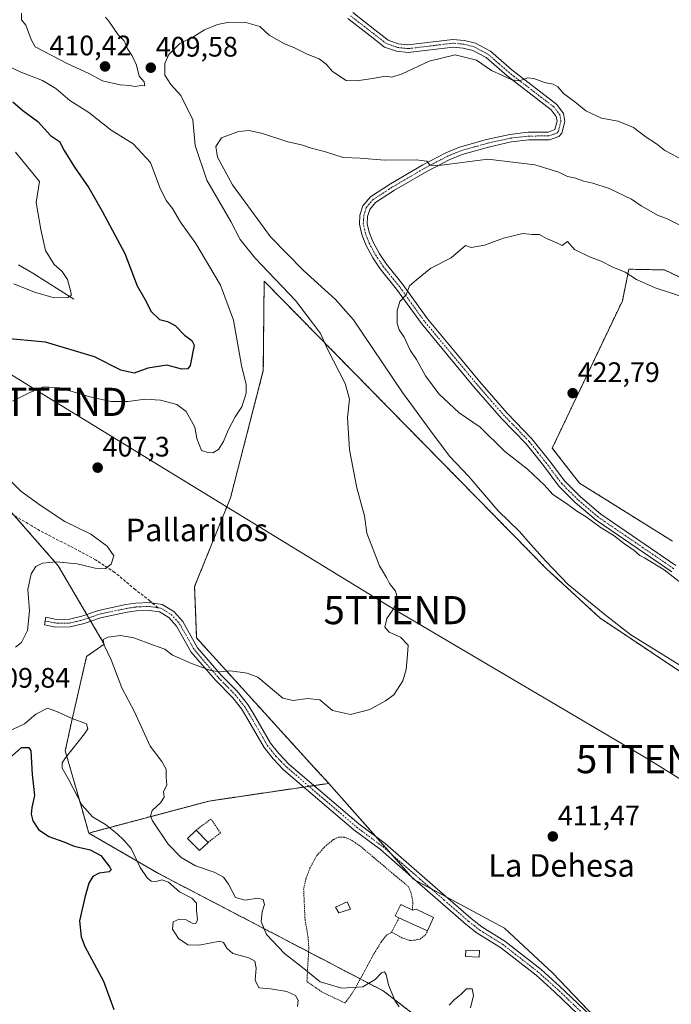
# Model space of a CAD drawing. Units: metres. Extents: x 583877 to 587330, y 4703491 to 4705846.
# Drawn here: x 584711 to 584942, y 4704384 to 4704734 of the extents above; entities that cross this region are included whole.
import ezdxf
from ezdxf.enums import TextEntityAlignment as Align

# ---------------------------------------------------------------- set-up
doc = ezdxf.new("R2010")
doc.units = ezdxf.units.M
doc.header["$MEASUREMENT"] = 0
for name, pattern in [('TRAZO_Y_PUNTO', [1, 0.5, -0.25, 0, -0.25]), ('TRAZOS', [0.75, 0.5, -0.25]), ('TRAZOSX2', [1.5, 1, -0.5])]:
    doc.linetypes.add(name, pattern=pattern)
doc.layers.get('0').update_dxf_attribs({"lineweight": 5})
for name, color, linetype, lineweight in [('Alambrada', 19, 'TRAZOS', 0), ('Arbolado forestal', 92, 'TRAZOS', 0), ('Arbolado forestal CxS', 92, 'Continuous', 0), ('Camino', 19, 'Continuous', 0), ('Camino Cxs', 19, 'Continuous', 0), ('Camino eje', 39, 'TRAZO_Y_PUNTO', 13), ('Carátula', 7, 'Continuous', 5), ('Corriente natural lineal', 142, 'Continuous', 13), ('Cultivos herbáceos CxS', 92, 'Continuous', 0), ('Curva de nivel maestra', 36, 'Continuous', 30), ('Curva de nivel normal', 36, 'Continuous', 0), ('Edificación', 1, 'Continuous', 13), ('Edificación Cxs', 1, 'Continuous', 13), ('Matorral', 135, 'Continuous', 0), ('Matorral CxS', 135, 'Continuous', 0), ('Punto de cota en terreno', 7, 'Continuous', 0), ('Rótulo de punto de cota en terreno', 19, 'Continuous', 0), ('Senda', 19, 'TRAZOSX2', 0), ('Tendido', 6, 'Continuous', 0), ('Texto cartográfico', 19, 'Continuous', 0), ('Torre de tendido puntual', 7, 'Continuous', 0)]:
    doc.layers.add(name, color=color, linetype=linetype, lineweight=lineweight)
doc.styles.add('Arial', font='txt', dxfattribs={"height": 0.2})

# ---------------------------------------------------------------- blocks, each defined once
blk = doc.blocks.new('*U150')
at = {"layer": 'Arbolado forestal CxS', "color": 92, "linetype": 'Continuous', "lineweight": 0}
for points in [[(584953.76, 4704496.42, 414.33), (584916.61, 4704521.19, 414.37), (584897.68, 4704538.67, 414.28), (584797.48, 4704640.78, 408.45), (584797.17, 4704608.99, 406.34), (584785.52, 4704563.81, 408.68), (584772.77, 4704532.3, 408.58), (584773.49, 4704514.09, 409.21), (584813.88, 4704469.54, 410.91), (584820.46, 4704462.46, 411.18), (584777.92, 4704456.19, 411.17), (584735.18, 4704444.82, 402.51), (584732.71, 4704453.61, 404.71), (584726.88, 4704474.01, 404.14), (584729.07, 4704484.21, 403.77), (584734.45, 4704507.51, 408.45), (584740.72, 4704511.9, 409.94), (584724.35, 4704539.73, 405.22), (584707.95, 4704558.53, 401.61)], [(584974.02, 4704628.25, 419.63), (584939.63, 4704644.75, 419.26), (584926.96, 4704645, 419.83), (584924.63, 4704633.76, 420.84), (584899.74, 4704581.48, 421.48), (584909.37, 4704569.1, 421.03), (584942.38, 4704548.47, 421.33)]]:
    blk.add_polyline3d(points, dxfattribs=at)
blk = doc.blocks.new('*U154')
at = {"layer": 'Matorral CxS', "color": 135, "linetype": 'Continuous', "lineweight": 0}
blk.add_polyline3d([(584863.27, 4704370.67, 408.96), (584839.77, 4704388.77, 408.48), (584759.96, 4704430.46, 405.52), (584735.18, 4704444.82, 402.51), (584777.92, 4704456.19, 411.17), (584820.46, 4704462.46, 411.18), (584850.44, 4704428.44, 412.85), (584882.74, 4704410.99, 413.14), (584899.86, 4704395.14, 413.63), (584933.16, 4704360.22, 415.15)], dxfattribs=at)
blk = doc.blocks.new('5PATER')
at = {"layer": 'Carátula', "linetype": 'Continuous', "lineweight": 5}
h = blk.add_hatch(color=250, dxfattribs=at)
edge = h.paths.add_edge_path()
edge.add_ellipse((0, 0.01), major_axis=(-1.33, -1.34), ratio=0.999422, start_angle=0, end_angle=360)
blk = doc.blocks.new('5TTEND')
blk.add_text('5TTEND', height=10).set_placement((0, 0), align=Align.MIDDLE_CENTER)

msp = doc.modelspace()

# ---------------------------------------------------------------- linework, layer by layer
at = {"layer": 'Alambrada', "color": 19, "linetype": 'TRAZOS', "lineweight": 0}
for points in [[(584777.57, 4704441.5, 412.78), (584781.98, 4704444.86, 411.08), (584778.6, 4704449.79, 410.89), (584773.29, 4704445.86, 412.78)], [(584850.12, 4704417.49, 416.28), (584850.27, 4704420.54, 413.39), (584849.55, 4704423.84, 414.15), (584848.66, 4704425.8, 413.39), (584831.41, 4704440.32, 412.92), (584828.21, 4704442.46, 412.81), (584825.96, 4704443.34, 412.77), (584823.98, 4704443.38, 412.83), (584822.05, 4704442.5, 412.83), (584819.03, 4704439.98, 412.92), (584816.09, 4704436.68, 412.9), (584813.69, 4704432.35, 412.89), (584812.33, 4704428.68, 412.81), (584811.49, 4704424.98, 412.7), (584811.98, 4704414.09, 414.24), (584813.05, 4704408.02, 413.5), (584813.34, 4704404.09, 412.12), (584812.64, 4704392.07, 418.01), (584818.21, 4704388.26, 415.93), (584826.21, 4704384.45, 419.31), (584829.01, 4704388.36, 416.87), (584831.87, 4704393.54, 411.67), (584836.07, 4704401.33, 412.19), (584839.17, 4704406.36, 412.89), (584840.89, 4704408.54, 413.21), (584842.73, 4704409.58, 413.32)], [(584845.33, 4704414.73, 415.17), (584842.73, 4704409.58, 413.32)], [(584842.73, 4704409.58, 413.32), (584846.32, 4704407.64, 414.26), (584849.11, 4704406.72, 413.9), (584850.76, 4704406.73, 414.13), (584852.87, 4704407.17, 414.03), (584854.72, 4704408.68, 413.91), (584855.46, 4704410.14, 414.32)]]:
    msp.add_polyline3d(points, dxfattribs=at)
at = {"layer": 'Arbolado forestal', "color": 92, "linetype": 'TRAZOS', "lineweight": 0}
for points in [[(584974.02, 4704628.25, 419.63), (584939.63, 4704644.75, 419.26), (584926.96, 4704645, 419.83), (584924.63, 4704633.76, 420.84), (584899.74, 4704581.48, 421.48), (584909.37, 4704569.1, 421.03), (584942.38, 4704548.47, 421.33)], [(584820.46, 4704462.46, 411.18), (584813.88, 4704469.54, 410.91), (584773.49, 4704514.09, 409.21), (584772.77, 4704532.3, 408.58), (584785.52, 4704563.81, 408.68), (584797.17, 4704608.99, 406.34), (584797.48, 4704640.78, 408.45), (584897.68, 4704538.67, 414.28), (584916.61, 4704521.19, 414.37), (584953.76, 4704496.42, 414.33)], [(584735.18, 4704444.82, 402.51), (584732.71, 4704453.61, 404.71), (584726.88, 4704474.01, 404.14), (584729.07, 4704484.21, 403.77), (584734.45, 4704507.51, 408.45), (584740.72, 4704511.9, 409.94), (584735.95, 4704520.01, 406.87), (584735.24, 4704521.22, 406.76), (584734.53, 4704522.42, 406.69), (584724.35, 4704539.73, 405.22), (584708.86, 4704557.48, 401.64)], [(584735.18, 4704444.82, 402.51), (584777.91, 4704456.19, 411.17), (584811.57, 4704461.15, 411.69), (584813.37, 4704461.41, 411.55), (584815.17, 4704461.68, 411.42), (584820.46, 4704462.46, 411.18)], [(584844.62, 4704276.95, 404.05), (584850.76, 4704289.13, 404.95), (584859.43, 4704306.07, 404.89), (584847.05, 4704312.63, 404.48), (584833.21, 4704324.28, 403.38), (584834.75, 4704332.05, 404.19), (584844.87, 4704329.38, 406.16), (584855.77, 4704328.61, 406.85), (584867.33, 4704321.19, 407.1), (584880.03, 4704321.42, 406.92), (584888.78, 4704329.2, 408.17), (584889.87, 4704339.38, 410.73), (584880.1, 4704353.19, 411.31), (584863.27, 4704370.68, 408.96), (584839.77, 4704388.77, 408.48), (584831.59, 4704393.04, 410.97), (584813.25, 4704402.62, 411.56), (584759.96, 4704430.46, 405.52), (584735.18, 4704444.82, 402.51)]]:
    msp.add_polyline3d(points, dxfattribs=at)
at = {"layer": 'Arbolado forestal CxS', "color": 92, "linetype": 'Continuous', "lineweight": 0}
msp.add_polyline3d([(584707.95, 4704558.53, 401.61), (584724.35, 4704539.73, 405.22), (584740.72, 4704511.9, 409.94), (584734.45, 4704507.51, 408.45), (584729.07, 4704484.21, 403.77), (584726.88, 4704474.01, 404.14), (584732.71, 4704453.61, 404.71), (584735.18, 4704444.82, 402.51), (584735.18, 4704444.82, 402.51), (584759.96, 4704430.46, 405.52), (584839.77, 4704388.77, 408.48), (584863.27, 4704370.67, 408.96)], dxfattribs=at)
at = {"layer": 'Camino', "color": 19, "linetype": 'Continuous', "lineweight": 0}
for points in [[(584828.91, 4704736.11, 405.7), (584836.75, 4704730, 406.45), (584841.54, 4704726.33, 406.86), (584845.09, 4704725.08, 406.98), (584848.53, 4704724.69, 407.26), (584864.49, 4704726.62, 408.11), (584868.59, 4704726.25, 408.37), (584872.53, 4704725.25, 408.63), (584877.84, 4704722.38, 409.06), (584885.43, 4704715.76, 409.66), (584901.37, 4704703.54, 410.63), (584903.78, 4704700.32, 410.88), (584904.23, 4704697.47, 411.16), (584903.19, 4704693.35, 411.42), (584902.08, 4704692.08, 411.67), (584898.78, 4704691, 412.08), (584891.4, 4704690.91, 412.69), (584885.17, 4704690.18, 412.8), (584877.07, 4704688.4, 413.23), (584867.76, 4704685.79, 414.29), (584863.13, 4704683.89, 414.46), (584855.18, 4704679.73, 415.38), (584843.74, 4704673.04, 416.79), (584837.03, 4704668.68, 417.34), (584834.95, 4704666.19, 417.87), (584834.21, 4704663.75, 418.25), (584834.03, 4704661.17, 418.38), (584834.73, 4704658.14, 418.54), (584836, 4704654.84, 418.72), (584838.4, 4704650.44, 419.05), (584840.87, 4704646.77, 419.34), (584846.68, 4704639.53, 419.71), (584855.45, 4704627.36, 420.52), (584864.94, 4704615.98, 421.26), (584874.03, 4704605.02, 421.46), (584883.79, 4704593.88, 421.35), (584892.54, 4704584.76, 421.23), (584898.76, 4704576.95, 420.95), (584904.16, 4704569.77, 420.68), (584909.78, 4704564.15, 420.38), (584916.94, 4704558.04, 420.31), (584943.63, 4704539.83, 420.25)], [(584942.15, 4704537.53, 420.01), (584915.28, 4704555.87, 420.05), (584907.93, 4704562.14, 420.15), (584902.1, 4704567.97, 420.42), (584896.6, 4704575.28, 420.61), (584890.49, 4704582.97, 420.86), (584881.77, 4704592.03, 421.16), (584871.95, 4704603.25, 421.41), (584862.84, 4704614.24, 421.16), (584853.29, 4704625.68, 420.57), (584844.5, 4704637.88, 419.68), (584838.67, 4704645.15, 419.29), (584836.06, 4704649.02, 418.98), (584833.52, 4704653.69, 418.93), (584832.11, 4704657.34, 418.59), (584831.28, 4704660.95, 418.22), (584831.5, 4704664.24, 417.93), (584832.51, 4704667.52, 417.74), (584835.2, 4704670.74, 417.29), (584842.3, 4704675.36, 416.45), (584853.85, 4704682.11, 415.1), (584861.98, 4704686.37, 414.32), (584866.87, 4704688.37, 413.96), (584876.41, 4704691.05, 412.84), (584884.72, 4704692.87, 412.51), (584891.22, 4704693.63, 412.06), (584898.32, 4704693.72, 411.55), (584900.71, 4704694.65, 411.34), (584901.45, 4704697.59, 411.1), (584901.19, 4704699.22, 410.98), (584899.41, 4704701.6, 410.8), (584883.71, 4704713.65, 409.86), (584876.27, 4704720.13, 409.32), (584871.53, 4704722.69, 408.96), (584868.13, 4704723.55, 408.71), (584864.53, 4704723.88, 408.49), (584848.54, 4704721.95, 407.92), (584844.48, 4704722.41, 407.57), (584840.22, 4704723.9, 407.36), (584835.08, 4704727.84, 406.94), (584827.19, 4704733.98, 406.01)], [(584919.77, 4704370.15, 414.77), (584900.52, 4704388.49, 413.77), (584894.03, 4704394.3, 413.72), (584881.33, 4704404.19, 413.55), (584873.15, 4704409.27, 413.46), (584869.22, 4704412.37, 413.41), (584851.78, 4704427.55, 412.85), (584838.73, 4704438.93, 412.44), (584829.31, 4704445.94, 412.17), (584804.4, 4704467.3, 411.55), (584800.62, 4704471.22, 411.46), (584797.5, 4704475.14, 411.27), (584791.25, 4704485.97, 410.82), (584789.41, 4704488.9, 410.77), (584786.34, 4704492.84, 410.56), (584780.25, 4704499.05, 410.34), (584771.6, 4704509.02, 409.32), (584766.33, 4704518.32, 408.14), (584763.63, 4704521.35, 407.47), (584760.35, 4704523.32, 406.9), (584756.66, 4704523.89, 406.63), (584752.19, 4704523.73, 406.54), (584748.87, 4704523.22, 406.62), (584739.39, 4704521.22, 407.06), (584733.54, 4704519.17, 406.67), (584728.67, 4704518.05, 406.26), (584723.57, 4704517.91, 405.86), (584719.45, 4704518.72, 405.49), (584719.97, 4704521.41, 405.53), (584723.79, 4704520.66, 405.85), (584728.32, 4704520.78, 406.22), (584732.77, 4704521.8, 406.59), (584738.65, 4704523.87, 406.8), (584748.38, 4704525.92, 406.39), (584751.93, 4704526.47, 406.37), (584756.83, 4704526.64, 406.51), (584761.3, 4704525.95, 407)], [(584761.3, 4704525.95, 407), (584765.4, 4704523.49, 407.57), (584768.57, 4704519.93, 408.41), (584773.85, 4704510.61, 409.36), (584782.26, 4704500.91, 410.09), (584787.65, 4704495.43, 410.34), (584788.41, 4704494.65, 410.37), (584791.66, 4704490.47, 410.51), (584793.6, 4704487.39, 410.6), (584798.43, 4704479.02, 410.98), (584799.78, 4704476.69, 411.05), (584802.69, 4704473.03, 411.1), (584806.29, 4704469.29, 411.16), (584831.03, 4704448.08, 411.88), (584840.45, 4704441.07, 412.15), (584853.58, 4704429.61, 412.63), (584870.97, 4704414.48, 413.2), (584874.73, 4704411.52, 413.26), (584882.9, 4704406.44, 413.44), (584895.79, 4704396.4, 413.62), (584902.38, 4704390.51, 413.76), (584921.68, 4704372.11, 414.69)]]:
    msp.add_polyline3d(points, dxfattribs=at)
at = {"layer": 'Camino Cxs', "color": 19, "linetype": 'Continuous', "lineweight": 0}
for points in [[(584828.91, 4704736.11, 405.7), (584836.75, 4704730, 406.45), (584841.54, 4704726.33, 406.86), (584845.09, 4704725.08, 406.98), (584848.53, 4704724.69, 407.26), (584864.49, 4704726.62, 408.11), (584868.59, 4704726.25, 408.37), (584872.53, 4704725.25, 408.63), (584877.84, 4704722.38, 409.06), (584885.43, 4704715.76, 409.66), (584901.37, 4704703.54, 410.63), (584903.78, 4704700.32, 410.88), (584904.23, 4704697.47, 411.16), (584903.19, 4704693.35, 411.42), (584902.08, 4704692.08, 411.67), (584898.78, 4704691, 412.08), (584891.4, 4704690.91, 412.69), (584885.17, 4704690.18, 412.8), (584877.07, 4704688.4, 413.23), (584867.76, 4704685.79, 414.29), (584863.13, 4704683.89, 414.46), (584855.18, 4704679.73, 415.38), (584843.74, 4704673.04, 416.79), (584837.03, 4704668.68, 417.34), (584834.95, 4704666.19, 417.87), (584834.21, 4704663.75, 418.25), (584834.03, 4704661.17, 418.38), (584834.73, 4704658.14, 418.54), (584836, 4704654.84, 418.72), (584838.4, 4704650.44, 419.05), (584840.87, 4704646.77, 419.34), (584846.68, 4704639.53, 419.71), (584855.45, 4704627.36, 420.52), (584864.94, 4704615.98, 421.26), (584874.03, 4704605.02, 421.46), (584883.79, 4704593.88, 421.35), (584892.54, 4704584.76, 421.23), (584898.76, 4704576.95, 420.95), (584904.16, 4704569.77, 420.68), (584909.78, 4704564.15, 420.38), (584916.94, 4704558.04, 420.31), (584943.63, 4704539.83, 420.25)], [(584942.15, 4704537.53, 420.01), (584915.28, 4704555.87, 420.05), (584907.93, 4704562.14, 420.15), (584902.1, 4704567.97, 420.42), (584896.6, 4704575.28, 420.61), (584890.49, 4704582.97, 420.86), (584881.77, 4704592.03, 421.16), (584871.95, 4704603.25, 421.41), (584862.84, 4704614.24, 421.16), (584853.29, 4704625.68, 420.57), (584844.5, 4704637.88, 419.68), (584838.67, 4704645.15, 419.29), (584836.06, 4704649.02, 418.98), (584833.52, 4704653.69, 418.93), (584832.11, 4704657.34, 418.59), (584831.28, 4704660.95, 418.22), (584831.5, 4704664.24, 417.93), (584832.51, 4704667.52, 417.74), (584835.2, 4704670.74, 417.29), (584842.3, 4704675.36, 416.45), (584853.85, 4704682.11, 415.1), (584861.98, 4704686.37, 414.32), (584866.87, 4704688.37, 413.96), (584876.41, 4704691.05, 412.84), (584884.72, 4704692.87, 412.51), (584891.22, 4704693.63, 412.06), (584898.32, 4704693.72, 411.55), (584900.71, 4704694.65, 411.34), (584901.45, 4704697.59, 411.1), (584901.19, 4704699.22, 410.98), (584899.41, 4704701.6, 410.8), (584883.71, 4704713.65, 409.86), (584876.27, 4704720.13, 409.32), (584871.53, 4704722.69, 408.96), (584868.13, 4704723.55, 408.71), (584864.53, 4704723.88, 408.49), (584848.54, 4704721.95, 407.92), (584844.48, 4704722.41, 407.57), (584840.22, 4704723.9, 407.36), (584835.08, 4704727.84, 406.94), (584827.19, 4704733.98, 406.01)], [(584919.77, 4704370.15, 414.77), (584900.52, 4704388.49, 413.77), (584894.03, 4704394.3, 413.72), (584881.33, 4704404.19, 413.55), (584873.15, 4704409.27, 413.46), (584869.22, 4704412.37, 413.41), (584851.78, 4704427.55, 412.85), (584838.73, 4704438.93, 412.44), (584829.31, 4704445.94, 412.17), (584804.4, 4704467.3, 411.55), (584800.62, 4704471.22, 411.46), (584797.5, 4704475.14, 411.27), (584791.25, 4704485.97, 410.82), (584789.41, 4704488.9, 410.77), (584786.34, 4704492.84, 410.56), (584780.25, 4704499.05, 410.34), (584771.6, 4704509.02, 409.32), (584766.33, 4704518.32, 408.14), (584763.63, 4704521.35, 407.47), (584760.35, 4704523.32, 406.9), (584756.66, 4704523.89, 406.63), (584752.19, 4704523.73, 406.54), (584748.87, 4704523.22, 406.62), (584739.39, 4704521.22, 407.06), (584733.54, 4704519.17, 406.67), (584728.67, 4704518.05, 406.26), (584723.57, 4704517.91, 405.86), (584719.45, 4704518.72, 405.49), (584719.97, 4704521.41, 405.53), (584723.79, 4704520.66, 405.85), (584728.32, 4704520.78, 406.22), (584732.77, 4704521.8, 406.59), (584738.65, 4704523.87, 406.8), (584748.38, 4704525.92, 406.39), (584751.93, 4704526.47, 406.37), (584756.83, 4704526.64, 406.51), (584761.3, 4704525.95, 407), (584761.3, 4704525.95, 407), (584765.4, 4704523.49, 407.57), (584768.57, 4704519.93, 408.41), (584773.85, 4704510.61, 409.36), (584782.26, 4704500.91, 410.09), (584787.65, 4704495.43, 410.34), (584788.41, 4704494.65, 410.37), (584791.66, 4704490.47, 410.51), (584793.6, 4704487.39, 410.6), (584798.43, 4704479.02, 410.98), (584799.78, 4704476.69, 411.05), (584802.69, 4704473.03, 411.1), (584806.29, 4704469.29, 411.16), (584831.03, 4704448.08, 411.88), (584840.45, 4704441.07, 412.15), (584853.58, 4704429.61, 412.63), (584870.97, 4704414.48, 413.2), (584874.73, 4704411.52, 413.26), (584882.9, 4704406.44, 413.44), (584895.79, 4704396.4, 413.62), (584902.38, 4704390.51, 413.76), (584921.68, 4704372.11, 414.69)]]:
    msp.add_polyline3d(points, dxfattribs=at)
at = {"layer": 'Camino eje', "color": 39, "linetype": 'TRAZO_Y_PUNTO', "lineweight": 13}
for points in [[(584942.89, 4704538.68, 420.11), (584929.55, 4704547.79, 420.09), (584916.11, 4704556.96, 420.18), (584908.86, 4704563.15, 420.25), (584903.13, 4704568.87, 420.54), (584897.68, 4704576.12, 420.77), (584894.63, 4704579.96, 420.88), (584891.52, 4704583.87, 421), (584887.14, 4704588.43, 421.18), (584882.78, 4704592.96, 421.25), (584877.87, 4704598.57, 421.35), (584872.99, 4704604.14, 421.42), (584863.89, 4704615.11, 421.19), (584859.15, 4704620.8, 420.86), (584854.37, 4704626.52, 420.53), (584845.59, 4704638.71, 419.68), (584839.77, 4704645.96, 419.3), (584838.54, 4704647.8, 419.17), (584837.23, 4704649.73, 418.99), (584836.03, 4704651.93, 418.85), (584834.76, 4704654.27, 418.81), (584834.13, 4704655.92, 418.71), (584833.42, 4704657.74, 418.56), (584832.66, 4704661.06, 418.28), (584832.77, 4704662.71, 418.17), (584832.86, 4704664, 418.07), (584833.23, 4704665.22, 417.97), (584833.73, 4704666.86, 417.77), (584836.12, 4704669.71, 417.29), (584839.67, 4704672.02, 417.07), (584843.02, 4704674.2, 416.58), (584854.52, 4704680.92, 415.23), (584858.49, 4704683, 414.82), (584862.56, 4704685.13, 414.38), (584864.87, 4704686.08, 414.27), (584867.32, 4704687.08, 414.1), (584872.09, 4704688.42, 413.55), (584876.74, 4704689.73, 413.03), (584880.79, 4704690.62, 412.78), (584884.95, 4704691.53, 412.65), (584891.31, 4704692.27, 412.37), (584898.55, 4704692.36, 411.8), (584900.2, 4704692.9, 411.59), (584901.4, 4704693.37, 411.42), (584901.95, 4704694, 411.35), (584902.84, 4704697.53, 411.13), (584902.49, 4704699.77, 410.93), (584900.39, 4704702.57, 410.71), (584892.42, 4704708.68, 410.18), (584884.57, 4704714.71, 409.75), (584880.85, 4704717.95, 409.46), (584877.06, 4704721.26, 409.18), (584872.03, 4704723.97, 408.72), (584868.36, 4704724.9, 408.54), (584866.56, 4704725.07, 408.46), (584864.51, 4704725.25, 408.3), (584848.54, 4704723.32, 407.58), (584844.79, 4704723.75, 407.28), (584843.01, 4704724.37, 407.1), (584840.88, 4704725.12, 407.08), (584835.92, 4704728.92, 406.62), (584832, 4704731.98, 406.41), (584828.05, 4704735.05, 405.88)], [(584719.71, 4704520.07, 405.51), (584724.17, 4704519.28, 405.87), (584728.33, 4704519.36, 406.2), (584730.93, 4704519.98, 406.43), (584733.16, 4704520.49, 406.62), (584736.08, 4704521.51, 406.81), (584739.02, 4704522.55, 406.91), (584748.63, 4704524.57, 406.49), (584750.29, 4704524.83, 406.46), (584752.06, 4704525.1, 406.45), (584754.3, 4704525.18, 406.5), (584756.75, 4704525.27, 406.57), (584759.71, 4704524.81, 406.84)], [(584759.71, 4704524.81, 406.84), (584760.83, 4704524.64, 406.93), (584764.52, 4704522.42, 407.52), (584767.45, 4704519.13, 408.26), (584772.73, 4704509.82, 409.33), (584777.05, 4704504.83, 409.78), (584781.26, 4704499.98, 410.18), (584783.95, 4704497.24, 410.35), (584787.19, 4704493.94, 410.43), (584789, 4704491.66, 410.58), (584790.54, 4704489.69, 410.62), (584791.51, 4704488.15, 410.63), (584792.43, 4704486.68, 410.71), (584797.97, 4704477.08, 411.12), (584798.64, 4704475.92, 411.15), (584801.66, 4704472.13, 411.26), (584803.55, 4704470.17, 411.35), (584805.35, 4704468.3, 411.34), (584830.17, 4704447.01, 412.02), (584839.59, 4704440, 412.28), (584846.16, 4704434.27, 412.44), (584852.68, 4704428.58, 412.72), (584861.38, 4704421.02, 413.05), (584870.1, 4704413.43, 413.3), (584871.98, 4704411.95, 413.32), (584873.94, 4704410.4, 413.36), (584878.03, 4704407.86, 413.43), (584882.12, 4704405.32, 413.5), (584894.91, 4704395.35, 413.67), (584898.21, 4704392.41, 413.72), (584901.45, 4704389.5, 413.77), (584911.1, 4704380.3, 414.2)]]:
    msp.add_polyline3d(points, dxfattribs=at)
at = {"layer": 'Corriente natural lineal', "color": 142, "linetype": 'Continuous', "lineweight": 13}
msp.add_polyline3d([(584729.91, 4704634.35, 395.15), (584715.34, 4704643.58, 393.11), (584710.22, 4704646.59, 392.89)], dxfattribs=at)
at = {"layer": 'Cultivos herbáceos CxS', "color": 92, "linetype": 'Continuous', "lineweight": 0}
for points in [[(584942.38, 4704548.47, 421.33), (584909.37, 4704569.1, 421.03), (584899.74, 4704581.48, 421.48), (584924.63, 4704633.76, 420.84), (584926.96, 4704645, 419.83), (584939.63, 4704644.75, 419.26), (584974.02, 4704628.25, 419.63)], [(584974.02, 4704628.25, 419.63), (584939.63, 4704644.75, 419.26), (584926.96, 4704645, 419.83), (584924.63, 4704633.76, 420.84), (584899.74, 4704581.48, 421.48), (584909.37, 4704569.1, 421.03), (584942.38, 4704548.47, 421.33)], [(584933.16, 4704360.22, 415.15), (584899.86, 4704395.14, 413.63), (584882.74, 4704410.99, 413.14), (584850.44, 4704428.44, 412.85), (584820.46, 4704462.46, 411.18), (584813.88, 4704469.54, 410.91), (584773.49, 4704514.09, 409.21), (584772.77, 4704532.3, 408.58), (584785.52, 4704563.81, 408.68), (584797.17, 4704608.99, 406.34), (584797.48, 4704640.78, 408.45), (584897.68, 4704538.67, 414.28), (584916.61, 4704521.19, 414.37), (584953.76, 4704496.42, 414.33), (585001.83, 4704471.64, 416.74), (585014.94, 4704481.11, 419.12), (585064.72, 4704470.2, 419.49), (585092.75, 4704465.62, 419.69), (585117.85, 4704447.01, 418.35), (585149.82, 4704434.87, 417.98), (585178.08, 4704405.34, 415.07)], [(584820.46, 4704462.46, 411.18), (584813.88, 4704469.54, 410.91), (584773.49, 4704514.09, 409.21), (584772.77, 4704532.3, 408.58), (584785.52, 4704563.81, 408.68), (584797.17, 4704608.99, 406.34), (584797.48, 4704640.78, 408.45), (584897.68, 4704538.67, 414.28), (584916.61, 4704521.19, 414.37), (584953.76, 4704496.42, 414.33)], [(584820.46, 4704462.46, 411.18), (584837.14, 4704443.54, 412), (584842.46, 4704437.5, 412.34), (584849.37, 4704429.65, 412.83), (584850.44, 4704428.44, 412.85), (584851.28, 4704427.98, 412.82), (584856.78, 4704425.02, 412.9), (584862.28, 4704422.04, 412.95), (584882.74, 4704410.99, 413.14), (584899.86, 4704395.14, 413.63), (584924.68, 4704369.12, 414.86)]]:
    msp.add_polyline3d(points, dxfattribs=at)
at = {"layer": 'Curva de nivel maestra', "color": 36, "linetype": 'Continuous', "lineweight": 30}
for points in [[(584708.3, 4704704.44, 400), (584711.78, 4704701.37, 400), (584717.16, 4704697.4, 400), (584721.68, 4704692.5, 400), (584724.8, 4704690.38, 400), (584726.53, 4704687.12, 400), (584730.12, 4704681.26, 400), (584735.27, 4704673.92, 400), (584739.92, 4704665.59, 400), (584748.01, 4704650.59, 400), (584752.45, 4704639.13, 400), (584755.1, 4704634.4, 400), (584757.38, 4704629.96, 400), (584760.32, 4704627.19, 400), (584763.19, 4704626.46, 400), (584765.94, 4704625.02, 400), (584769.17, 4704621.64, 400), (584771.83, 4704619.68, 400), (584772.6, 4704618.08, 400), (584771.25, 4704610.79, 400), (584770.38, 4704609.58, 400), (584768.22, 4704609.49, 400), (584762.89, 4704610.94, 400), (584756.23, 4704609.91, 400), (584751.31, 4704608.05, 400), (584746.55, 4704609.17, 400), (584737.22, 4704613.9, 400), (584719.89, 4704619.1, 400), (584704.55, 4704620.54, 400)], [(584706.91, 4704471.33, 400), (584711.36, 4704475.16, 400), (584713.88, 4704475.25, 400), (584714.68, 4704474.03, 400), (584715.1, 4704465.56, 400), (584715.95, 4704458.14, 400), (584715.02, 4704453.9, 400), (584714.71, 4704451.55, 400), (584715.38, 4704449.2, 400), (584717.4, 4704446.05, 400), (584721.03, 4704443.62, 400), (584726.42, 4704441.69, 400), (584730.09, 4704440.18, 400), (584735.71, 4704438.84, 400), (584739.48, 4704436.85, 400), (584742.75, 4704432.66, 400), (584743.16, 4704431.79, 400), (584742.47, 4704431.05, 400), (584738.92, 4704430.61, 400), (584736.62, 4704429.44, 400), (584735.27, 4704427.07, 400), (584733.87, 4704421.88, 400), (584731.88, 4704413.66, 400), (584732.51, 4704407.91, 400), (584733.82, 4704404.56, 400), (584740.39, 4704392.17, 400), (584744.08, 4704382.14, 400)]]:
    msp.add_polyline3d(points, dxfattribs=at)
at = {"layer": 'Curva de nivel normal', "color": 36, "linetype": 'Continuous', "lineweight": 0}
for points in [[(584711.36, 4704735.91, 410), (584711.28, 4704733.58, 410), (584712.9, 4704731.66, 410), (584714.72, 4704726.58, 410), (584716.24, 4704723.94, 410), (584727.83, 4704717.91, 410), (584735.27, 4704714.53, 410), (584740.11, 4704711.91, 410), (584746.37, 4704710.47, 410), (584749.75, 4704710.2, 410), (584751.53, 4704709.83, 410)], [(584751.53, 4704709.83, 410), (584753.92, 4704710.27, 410), (584755.09, 4704710.1, 410), (584754.93, 4704711.5, 410), (584753.11, 4704713.58, 410), (584752.18, 4704717.41, 410), (584750.64, 4704720.81, 410), (584748.92, 4704723.29, 410), (584747.76, 4704726.13, 410), (584745.6, 4704728.17, 410), (584742.3, 4704733.1, 410), (584741.12, 4704734.48, 410)], [(584845.46, 4704383.06, 410), (584843.81, 4704385.38, 410), (584841.61, 4704390.95, 410), (584840.81, 4704394.63, 410), (584840.22, 4704395.52, 410), (584839.08, 4704395.2, 410), (584836.9, 4704392.84, 410), (584832.53, 4704390.2, 410), (584825.06, 4704389.76, 410), (584817.36, 4704392.03, 410), (584811.14, 4704397.1, 410), (584804.7, 4704402.03, 410), (584798.29, 4704408.81, 410), (584796.41, 4704413.47, 410), (584796.8, 4704416.88, 410), (584797.58, 4704419.47, 410), (584797.08, 4704421.28, 410), (584795.07, 4704421.73, 410), (584790.72, 4704420.94, 410), (584787.3, 4704421.97, 410), (584784.76, 4704426.71, 410), (584783.01, 4704429.15, 410), (584779.71, 4704430.98, 410), (584773.16, 4704433.18, 410), (584767.96, 4704436.18, 410), (584763.36, 4704440.86, 410), (584757.79, 4704449.18, 410), (584757.1, 4704450.9, 410), (584757.75, 4704452.83, 410), (584760.73, 4704455.58, 410), (584761.94, 4704457.61, 410), (584761.77, 4704459.57, 410), (584762.88, 4704461.76, 410), (584762.66, 4704464.68, 410), (584762.71, 4704467.5, 410), (584761.18, 4704470.2, 410), (584757.04, 4704475.64, 410), (584751.46, 4704487.84, 410), (584746.95, 4704496.33, 410), (584743.22, 4704506.32, 410), (584740.56, 4704511.79, 410), (584740.28, 4704513.52, 410), (584741.96, 4704514.38, 410), (584746.46, 4704514.95, 410), (584751.25, 4704514.16, 410), (584758.24, 4704511.48, 410), (584762.19, 4704510.1, 410), (584764.94, 4704507.92, 410), (584767.45, 4704506.96, 410), (584771.68, 4704504.99, 410), (584778.55, 4704502.57, 410), (584781.69, 4704502.04, 410), (584785.58, 4704502.39, 410), (584791.44, 4704501.6, 410), (584795.23, 4704500.13, 410), (584804.09, 4704492.74, 410), (584807.73, 4704491.86, 410), (584812.9, 4704492.61, 410), (584817.23, 4704492.06, 410), (584821.71, 4704488.29, 410), (584828.14, 4704486.96, 410), (584835.04, 4704488.73, 410), (584840.56, 4704491.76, 410), (584843.56, 4704493.9, 410), (584846.68, 4704498.91, 410), (584847.89, 4704502.91, 410), (584848.39, 4704508.08, 410), (584848.57, 4704511.58, 410), (584845.88, 4704514.32, 410), (584841.85, 4704516.1, 410), (584840.31, 4704517.93, 410), (584841.06, 4704521.01, 410), (584843.21, 4704524.08, 410), (584844.96, 4704527.69, 410), (584844.1, 4704530.74, 410), (584841.94, 4704533.44, 410), (584840.92, 4704535.56, 410), (584838.38, 4704539.73, 410), (584833.91, 4704551.26, 410), (584833.14, 4704557.49, 410), (584832.1, 4704560.88, 410), (584830.33, 4704567.39, 410), (584827.74, 4704580.85, 410), (584827.11, 4704592.31, 410), (584827.81, 4704598.92, 410), (584826.21, 4704604.41, 410), (584819.94, 4704616.63, 410), (584817.42, 4704622.2, 410), (584814.69, 4704626.02, 410), (584808.64, 4704633.94, 410), (584794.26, 4704648.98, 410), (584788.99, 4704655.61, 410), (584785.62, 4704661.94, 410), (584777.16, 4704676.6, 410), (584773, 4704688.95, 410), (584772.1, 4704698.08, 410), (584767.9, 4704706.63, 410), (584764.32, 4704710.62, 410), (584762.17, 4704713.89, 410), (584762.18, 4704718.02, 410), (584763.69, 4704721.22, 410), (584767.51, 4704725.13, 410), (584772.49, 4704727.69, 410), (584776.25, 4704730.06, 410), (584780.86, 4704731.85, 410), (584785.03, 4704732.67, 410), (584790.94, 4704732.61, 410), (584795.96, 4704731.13, 410), (584799.24, 4704728.09, 410), (584804.65, 4704725.01, 410), (584807.99, 4704723.69, 410), (584812.72, 4704721.42, 410), (584817.03, 4704719.72, 410), (584819.45, 4704717.86, 410), (584821.77, 4704715.23, 410), (584826.59, 4704711.98, 410), (584830.33, 4704711.94, 410), (584835.92, 4704712.68, 410), (584840.61, 4704713.56, 410), (584842.75, 4704713.18, 410), (584846.49, 4704714.32, 410), (584856.02, 4704718.93, 410), (584865.29, 4704721.12, 410), (584872.87, 4704719.23, 410), (584878.16, 4704715.52, 410), (584881.88, 4704713.9, 410), (584885.36, 4704712.25, 410), (584888.15, 4704711.92, 410), (584890.94, 4704712.91, 410), (584893.23, 4704712.76, 410), (584897.01, 4704711.33, 410), (584900.1, 4704710.7, 410), (584901.71, 4704709.73, 410), (584903.71, 4704707.4, 410), (584907.76, 4704704.38, 410), (584911.71, 4704701.24, 410), (584917.24, 4704698.66, 410), (584923.18, 4704697.54, 410), (584928.63, 4704695.28, 410), (584933.1, 4704691.84, 410), (584936.79, 4704689.57, 410), (584939.75, 4704687.16, 410), (584946.93, 4704683.38, 410)], [(584708.1, 4704598.12, 405), (584714.32, 4704601.25, 405), (584719.14, 4704603.27, 405), (584724.91, 4704602.94, 405), (584735.62, 4704599.7, 405), (584743.15, 4704598.09, 405), (584749.22, 4704598.05, 405), (584755.1, 4704598.91, 405), (584760.72, 4704598.56, 405), (584766.46, 4704596.96, 405), (584769.78, 4704594.53, 405), (584772.88, 4704588.88, 405), (584773.59, 4704584.95, 405), (584775.24, 4704580.6, 405), (584777.53, 4704579.89, 405), (584779.3, 4704579.86, 405), (584781.22, 4704581.05, 405), (584783.08, 4704583.78, 405), (584784.65, 4704587.83, 405), (584787.15, 4704592.59, 405), (584789.5, 4704596.18, 405), (584791.06, 4704601.01, 405), (584791.06, 4704604.08, 405), (584789.43, 4704610.78, 405), (584786.61, 4704626.97, 405), (584781.98, 4704639.34, 405), (584773.17, 4704654.18, 405), (584767.74, 4704661.67, 405), (584764.91, 4704666.58, 405), (584762.69, 4704669.4, 405), (584760.41, 4704674.03, 405), (584757.1, 4704682.86, 405), (584750.97, 4704689.5, 405), (584743.19, 4704694.39, 405), (584735.26, 4704700.66, 405), (584728.52, 4704704.89, 405), (584723.47, 4704709.14, 405), (584718.77, 4704711.99, 405), (584711.13, 4704714.94, 405), (584702.33, 4704719.13, 405)], [(584948.12, 4704659.15, 415), (584940.28, 4704662.96, 415), (584937.15, 4704664.17, 415), (584934.04, 4704666.01, 415), (584931.34, 4704667.49, 415), (584927.88, 4704669.93, 415), (584919.95, 4704673.62, 415), (584914.1, 4704675.6, 415), (584910.98, 4704676.28, 415), (584907.66, 4704677.43, 415), (584905.21, 4704677.97, 415), (584902.03, 4704679.47, 415), (584893.51, 4704682.07, 415), (584876.9, 4704684.05, 415), (584860.42, 4704681.96, 415), (584856.35, 4704681.88, 415), (584855.2, 4704683.37, 415), (584851.47, 4704683.83, 415), (584840.16, 4704683.72, 415), (584831.6, 4704684.43, 415), (584825.51, 4704684.64, 415), (584819.3, 4704686.7, 415), (584813.86, 4704688.12, 415), (584810.74, 4704689.18, 415), (584805.9, 4704690.23, 415), (584796.86, 4704693.21, 415), (584792.1, 4704694.25, 415), (584788.35, 4704693.87, 415), (584782.37, 4704691.62, 415), (584780.32, 4704688.54, 415), (584780.88, 4704684.74, 415), (584786.25, 4704674.98, 415), (584799.75, 4704656.54, 415), (584811.48, 4704644.56, 415), (584822.75, 4704634.24, 415), (584829.16, 4704627.01, 415), (584846.6, 4704601.23, 415), (584856.66, 4704587.5, 415), (584863.23, 4704578.58, 415), (584870.09, 4704571.44, 415), (584880.5, 4704559.18, 415), (584888.16, 4704551.84, 415), (584892.01, 4704547.33, 415), (584897.47, 4704541.34, 415), (584905.43, 4704533.07, 415), (584918.57, 4704522.24, 415), (584927.69, 4704515.2, 415), (584953.07, 4704499.4, 415)], [(584709.22, 4704686.59, 395), (584717.76, 4704676.13, 395), (584716.58, 4704668.69, 395), (584718.21, 4704659.08, 395), (584719.83, 4704651.63, 395), (584722.99, 4704646.72, 395), (584725.75, 4704644.21, 395), (584727.66, 4704641.34, 395), (584728.96, 4704636.56, 395), (584728.96, 4704635.66, 395), (584727.82, 4704634.95, 395), (584722.94, 4704634.79, 395), (584716, 4704636.82, 395), (584708.59, 4704639.84, 395)], [(584951.72, 4704528.85, 420), (584939.42, 4704538.24, 420), (584932.5, 4704542.51, 420), (584930.81, 4704543.4, 420), (584928.84, 4704545.12, 420), (584925.37, 4704547.45, 420), (584921.68, 4704550.31, 420), (584916.78, 4704553.45, 420), (584911.77, 4704557.11, 420), (584908.46, 4704559.13, 420), (584904.84, 4704561.78, 420), (584900, 4704564.99, 420), (584896.94, 4704568.3, 420), (584890.93, 4704574.06, 420), (584882.74, 4704580.46, 420), (584874.14, 4704588.88, 420), (584866.7, 4704594.05, 420), (584859.48, 4704600.82, 420), (584854.81, 4704607.16, 420), (584851.57, 4704612.92, 420), (584849.29, 4704616.31, 420), (584847.18, 4704620.88, 420), (584845.44, 4704623.46, 420), (584844.74, 4704625.76, 420), (584844.66, 4704630.37, 420), (584845.62, 4704633.56, 420), (584847.84, 4704635.94, 420), (584849.12, 4704639.09, 420), (584851.58, 4704641.24, 420), (584856.59, 4704645.37, 420), (584863.9, 4704649.07, 420), (584868.92, 4704653.38, 420), (584870.93, 4704652.77, 420), (584875.71, 4704653.58, 420), (584882.42, 4704656.05, 420), (584889.34, 4704657.73, 420), (584892.57, 4704657.36, 420), (584895.21, 4704657.28, 420), (584897.7, 4704655.89, 420), (584901.36, 4704654.37, 420), (584903.21, 4704653.48, 420), (584905.16, 4704654.82, 420), (584907.61, 4704651.96, 420)], [(584907.61, 4704651.96, 420), (584912.92, 4704649.38, 420), (584917.12, 4704647.91, 420), (584921.23, 4704645.69, 420), (584925.69, 4704643.98, 420), (584929.69, 4704641.32, 420), (584936.24, 4704638.39, 420), (584947.48, 4704634.67, 420)], [(584709.22, 4704510.78, 405), (584711.31, 4704512.49, 405), (584713.48, 4704516.7, 405), (584714.16, 4704523.67, 405), (584713.56, 4704531.25, 405), (584714.76, 4704536.91, 405), (584716.4, 4704539.44, 405), (584718.84, 4704540.65, 405), (584723.75, 4704541.1, 405), (584731.05, 4704540.36, 405), (584737.53, 4704538.86, 405), (584741.05, 4704538.67, 405), (584743.15, 4704540.28, 405), (584744.08, 4704543.19, 405), (584741.69, 4704546.71, 405), (584735.91, 4704550.94, 405), (584726.67, 4704555.41, 405), (584717.96, 4704561.2, 405), (584711.14, 4704566.22, 405), (584701.47, 4704575.83, 405)], [(584809.26, 4704383.23, 405), (584809.58, 4704385.51, 405), (584808.58, 4704387.17, 405), (584805.54, 4704388.57, 405), (584799.71, 4704389.48, 405), (584795.55, 4704389.91, 405), (584794.23, 4704392.57, 405), (584794.61, 4704396.8, 405), (584794.12, 4704399.31, 405), (584792.05, 4704400.48, 405), (584786.39, 4704402.03, 405), (584784.2, 4704403.99, 405), (584783.1, 4704405.9, 405), (584781.72, 4704406.38, 405), (584774.44, 4704405.02, 405), (584770.35, 4704405.18, 405), (584767.06, 4704407.41, 405), (584764.95, 4704410.7, 405), (584765.18, 4704413.25, 405), (584767.27, 4704414.22, 405), (584769.81, 4704413.96, 405), (584771.94, 4704412.79, 405), (584773.18, 4704412.72, 405), (584773.77, 4704414.06, 405), (584773.42, 4704417.29, 405), (584773.5, 4704419.97, 405), (584771.82, 4704421.68, 405), (584767.43, 4704424, 405), (584763.55, 4704427.32, 405), (584761.2, 4704428.15, 405), (584759.15, 4704427.64, 405), (584757.38, 4704427.74, 405), (584755.94, 4704428.9, 405), (584753.48, 4704432.57, 405), (584750.29, 4704439.38, 405), (584747.5, 4704442.41, 405), (584745.34, 4704444.58, 405), (584741.17, 4704447.83, 405), (584736.55, 4704450.58, 405), (584732.74, 4704454.81, 405), (584728.02, 4704463.97, 405), (584725.74, 4704467.82, 405), (584725.82, 4704469.71, 405), (584726.95, 4704471.53, 405), (584733.67, 4704480, 405), (584734.83, 4704481.83, 405), (584734.36, 4704483.63, 405), (584729.31, 4704485.43, 405), (584724.13, 4704487.8, 405), (584720.62, 4704489.1, 405), (584716.38, 4704487.06, 405), (584712.45, 4704483.57, 405), (584704.15, 4704479.65, 405)], [(584870.69, 4704382.7, 410), (584871.83, 4704387.16, 410), (584871.3, 4704389.52, 410), (584869.36, 4704389.48, 410), (584867.42, 4704387.62, 410), (584864.94, 4704385.56, 410), (584863.14, 4704383.76, 410)]]:
    msp.add_polyline3d(points, dxfattribs=at)
at = {"layer": 'Edificación', "color": 1, "linetype": 'Continuous', "lineweight": 13}
for points in [[(584777.57, 4704441.5, 412.78), (584774.58, 4704438.57, 411.4), (584770.32, 4704442.94, 411.97), (584773.29, 4704445.86, 412.78)], [(584773.29, 4704445.86, 412.78), (584777.57, 4704441.5, 412.78)], [(584828.13, 4704417.83, 415.17), (584824.01, 4704416.47, 415.32), (584822.76, 4704418.46, 414.01), (584826.97, 4704420.43, 415.05), (584828.13, 4704417.83, 415.17)], [(584845.33, 4704414.73, 415.17), (584843.94, 4704415.38, 414.89), (584846.03, 4704419.45, 415.26)], [(584846.03, 4704419.45, 415.26), (584850.12, 4704417.49, 416.28)], [(584850.12, 4704417.49, 416.28), (584851.47, 4704417.74, 416.46), (584857.6, 4704414.79, 416.58), (584855.46, 4704410.14, 414.32)], [(584855.46, 4704410.14, 414.32), (584845.33, 4704414.73, 415.17)], [(584873.92, 4704403.12, 415.71), (584873.85, 4704400.77, 414.69), (584868.98, 4704400.93, 414.25), (584869.05, 4704403.29, 414.83), (584873.92, 4704403.12, 415.71)]]:
    msp.add_polyline3d(points, dxfattribs=at)
at = {"layer": 'Edificación Cxs', "color": 1, "linetype": 'Continuous', "lineweight": 13}
for points in [[(584777.57, 4704441.5, 412.78), (584774.58, 4704438.57, 411.4), (584770.32, 4704442.94, 411.97), (584773.29, 4704445.86, 412.78), (584777.57, 4704441.5, 412.78)], [(584828.13, 4704417.83, 415.17), (584824.01, 4704416.47, 415.32), (584822.76, 4704418.46, 414.01), (584826.97, 4704420.43, 415.05), (584828.13, 4704417.83, 415.17)], [(584846.03, 4704419.45, 415.26), (584850.12, 4704417.49, 416.28), (584851.47, 4704417.74, 416.46), (584857.6, 4704414.79, 416.58), (584855.46, 4704410.14, 414.32), (584845.33, 4704414.73, 415.17), (584843.94, 4704415.38, 414.89), (584846.03, 4704419.45, 415.26)], [(584873.92, 4704403.12, 415.71), (584873.85, 4704400.77, 414.69), (584868.98, 4704400.93, 414.25), (584869.05, 4704403.29, 414.83), (584873.92, 4704403.12, 415.71)]]:
    msp.add_polyline3d(points, close=True, dxfattribs=at)
at = {"layer": 'Matorral', "color": 135, "linetype": 'Continuous', "lineweight": 0}
for points in [[(584735.18, 4704444.82, 402.51), (584777.91, 4704456.19, 411.17), (584811.57, 4704461.15, 411.69), (584813.37, 4704461.41, 411.55), (584815.17, 4704461.68, 411.42), (584820.46, 4704462.46, 411.18)], [(584820.46, 4704462.46, 411.18), (584837.14, 4704443.54, 412), (584842.46, 4704437.5, 412.34), (584849.37, 4704429.65, 412.83), (584850.44, 4704428.44, 412.85), (584851.28, 4704427.98, 412.82), (584856.78, 4704425.02, 412.9), (584862.28, 4704422.04, 412.95), (584882.74, 4704410.99, 413.14), (584899.86, 4704395.14, 413.63), (584924.68, 4704369.12, 414.86)], [(584844.62, 4704276.95, 404.05), (584850.76, 4704289.13, 404.95), (584859.43, 4704306.07, 404.89), (584847.05, 4704312.63, 404.48), (584833.21, 4704324.28, 403.38), (584834.75, 4704332.05, 404.19), (584844.87, 4704329.38, 406.16), (584855.77, 4704328.61, 406.85), (584867.33, 4704321.19, 407.1), (584880.03, 4704321.42, 406.92), (584888.78, 4704329.2, 408.17), (584889.87, 4704339.38, 410.73), (584880.1, 4704353.19, 411.31), (584863.27, 4704370.68, 408.96), (584839.77, 4704388.77, 408.48), (584831.59, 4704393.04, 410.97), (584813.25, 4704402.62, 411.56), (584759.96, 4704430.46, 405.52), (584735.18, 4704444.82, 402.51)]]:
    msp.add_polyline3d(points, dxfattribs=at)
at = {"layer": 'Senda', "color": 19, "linetype": 'TRAZOSX2', "lineweight": 0}
msp.add_polyline3d([(584759.71, 4704524.81, 406.84), (584756.95, 4704527.3, 406.5), (584751.71, 4704531.27, 405.97), (584744.41, 4704537.38, 405.23), (584737.66, 4704541.82, 404.44), (584728.53, 4704546.67, 403.45), (584717.89, 4704552.14, 402.49), (584715.04, 4704553.89, 402.11), (584703.45, 4704560.64, 401.59), (584693.69, 4704566.27, 402.1), (584686.14, 4704571.03, 401.99), (584677.97, 4704576.35, 401.73), (584669.4, 4704582.86, 401.54), (584658.28, 4704591.12, 400.88), (584645.03, 4704600.64, 399.69), (584642.41, 4704602.86, 399.35), (584640.82, 4704603.58, 399.15), (584636.61, 4704603.82, 398.9), (584631.46, 4704601.35, 399.05), (584618.76, 4704598.02, 401.09), (584613.52, 4704594.29, 402.19)], dxfattribs=at)
at = {"layer": 'Tendido', "color": 6, "linetype": 'Continuous', "lineweight": 0}
msp.add_polyline3d([(584484.74, 4704739.97, 362.03), (584586.13, 4704681.45, 387.49), (584653.51, 4704640.97, 395.7), (584723.3, 4704597.9, 407.11), (584844.15, 4704523.97, 410.03), (584933.77, 4704471.05, 411.98), (585009.81, 4704423.8, 415.33), (585059.97, 4704340.4, 416.89), (585117.94, 4704243.09, 421.24), (585170.67, 4704154.25, 419.79), (585229.24, 4704054.79, 415.9)], dxfattribs=at)

# ---------------------------------------------------------------- block references
at = {"layer": 'Arbolado forestal CxS', "color": 92, "linetype": 'Continuous', "lineweight": 0}
msp.add_blockref('*U150', (0, 0), dxfattribs=at)
at = {"layer": 'Matorral CxS', "color": 135, "linetype": 'Continuous', "lineweight": 0}
msp.add_blockref('*U154', (0, 0), dxfattribs=at)
at = {"layer": 'Punto de cota en terreno', "linetype": 'Continuous', "lineweight": 0}
for p in [(584741, 4704717, 410.42), (584757.23, 4704716.55, 409.58), (584907, 4704601, 422.79), (584738.37, 4704574.55, 407.3), (584899.95, 4704443.6, 411.47)]:
    msp.add_blockref('5PATER', p, dxfattribs=at)
at = {"layer": 'Torre de tendido puntual', "linetype": 'Continuous', "lineweight": 0}
for p in [(584723.3, 4704597.9, 406.22), (584844.15, 4704523.97, 409.9), (584933.77, 4704471.05, 411.97)]:
    msp.add_blockref('5TTEND', p, dxfattribs=at)

# ---------------------------------------------------------------- texts
at = {"layer": 'Rótulo de punto de cota en terreno', "color": 19, "linetype": 'Continuous', "lineweight": 0, "style": 'Arial'}
for s, p in [('410,42', (584721.23, 4704718.76)), ('409,58', (584758.99, 4704718.31)), ('422,79', (584908.76, 4704602.76)), ('407,3', (584740.13, 4704576.31)), ('409,84', (584699.51, 4704494.24)), ('411,47', (584901.71, 4704445.36))]:
    msp.add_text(s, height=7, dxfattribs=at).set_placement(p, align=Align.BOTTOM_LEFT)
at = {"layer": 'Texto cartográfico', "color": 19, "linetype": 'Continuous', "lineweight": 0, "style": 'Arial'}
for s, p in [('Pallarillos', (584773.58, 4704552.45)), ('La Dehesa', (584903.04, 4704433.31))]:
    msp.add_text(s, height=8, dxfattribs=at).set_placement(p, align=Align.MIDDLE_CENTER)

doc.saveas('drawing.dxf')
